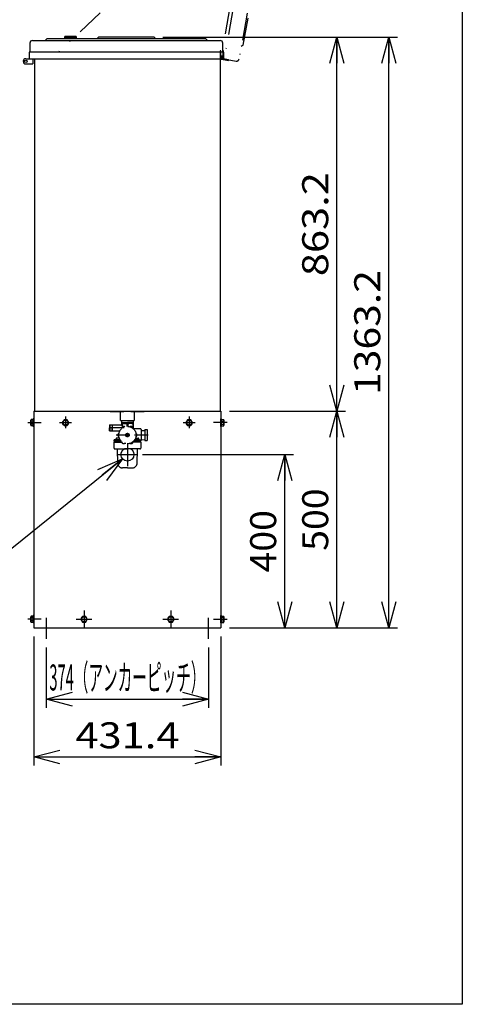
# Model space of a CAD drawing. Extents: x -129 to 128, y -96 to 97.
# Drawn here: x 77 to 128, y -96 to 18 of the extents above; entities that cross this region are included whole.
import ezdxf
from ezdxf.enums import TextEntityAlignment as Align

# ---------------------------------------------------------------- set-up
doc = ezdxf.new("R2010")
doc.units = 0
doc.header["$LTSCALE"] = 0.25
for name, pattern in [('CENTER', [50.8, 31.75, -6.35, 6.35, -6.35]), ('DASHED2', [9.525, 6.35, -3.175]), ('DIVIDE', [31.75, 12.7, -6.35, 0, -6.35, 0, -6.35])]:
    doc.linetypes.add(name, pattern=pattern)
doc.layers.get('0').update_dxf_attribs({"linetype": 'CONTINUOUS'})
for name, color, linetype in [('LAYER0016', 7, 'CONTINUOUS'), ('LAYER0032', 7, 'CONTINUOUS'), ('LAYER0033', 7, 'CONTINUOUS')]:
    doc.layers.add(name, color=color, linetype=linetype)
doc.styles.add('DCSTYLE0', font='ＭＳ Ｐゴシック', dxfattribs={"width": 0.8})
doc.dimstyles.new('DC_DIAM06', dxfattribs={"dimtxt": 3, "dimasz": 3.000002, "dimexe": 1, "dimexo": 1, "dimgap": 0.5, "dimtad": 2, "dimtih": 1, "dimtoh": 1, "dimdec": 1, "dimtxsty": 'DCSTYLE0', "dimblk1": 'OPEN30', "dimblk2": 'OPEN30', "dimsah": 1, "dimcen": 0.09, "dimclrd": 4, "dimclre": 4, "dimclrt": 4, "dimazin": 3, "dimtfac": 1, "dimtdec": 4, "dimtofl": 0, "dimtmove": 0, "dimatfit": 3})
doc.dimstyles.new('DC_ROTATED', dxfattribs={"dimtxt": 3, "dimasz": 3.000002, "dimexe": 1, "dimexo": 1, "dimgap": 1, "dimtad": 3, "dimdec": 1, "dimtxsty": 'DCSTYLE0', "dimblk1": 'OPEN30', "dimblk2": 'OPEN30', "dimsah": 1, "dimcen": 0.09, "dimclrd": 4, "dimclre": 4, "dimclrt": 4, "dimazin": 3, "dimtfac": 1, "dimtdec": 4, "dimtmove": 0, "dimatfit": 3})

# ---------------------------------------------------------------- blocks, each defined once
blk = doc.blocks.new('DC_GROUP_1')
at = {"layer": 'LAYER0032', "color": 3, "linetype": 'CONTINUOUS'}
for p, q in [((78.64, 15.08), (78.64, 14.02)), ((78.93, 15.37), (100.59, 15.37)), ((80.4, 15.37), (80.6, 15.57)), ((98.93, 15.57), (80.6, 15.57)), ((86.36, 15.57), (86.56, 15.77)), ((92.96, 15.77), (86.56, 15.77)), ((92.96, 15.77), (93.16, 15.57)), ((98.93, 15.57), (99.13, 15.37)), ((100.89, 14.02), (100.89, 15.08)), ((78.56, 14.02), (78.56, 13.27)), ((100.96, 14.02), (78.56, 14.02)), ((100.96, 14.02), (100.96, 13.27)), ((78.56, 13.27), (100.96, 13.27))]:
    blk.add_line(p, q, dxfattribs=at)
for centre, start, end in [((78.93, 15.08), 90, 180), ((100.59, 15.08), 0, 90)]:
    blk.add_arc(centre, 0.29, start, end, dxfattribs=at)
blk = doc.blocks.new('DC_GROUP_2')
at = {"layer": 'LAYER0032', "color": 1, "linetype": 'DASHED2'}
for p, q in [((89.09, -28.44), (89.09, -27.44)), ((90.69, -28.44), (90.69, -27.44)), ((89.09, -28.44), (90.69, -28.44))]:
    blk.add_line(p, q, dxfattribs=at)
blk = doc.blocks.new('DC_GROUP_3')
at = {"layer": 'LAYER0032', "color": 3, "linetype": 'CONTINUOUS'}
for p, q in [((96.83, -28.38), (96.64, -28.71)), ((97.2, -28.38), (96.83, -28.38)), ((97.39, -28.71), (97.2, -28.38)), ((96.64, -28.71), (96.83, -29.03)), ((96.83, -29.03), (97.2, -29.03)), ((97.2, -29.03), (97.39, -28.71))]:
    blk.add_line(p, q, dxfattribs=at)
blk.add_circle((97.01, -28.71), 0.325, dxfattribs=at)
blk = doc.blocks.new('DC_GROUP_4')
at = {"layer": 'LAYER0032', "color": 3, "linetype": 'CONTINUOUS'}
for p, q in [((82.58, -28.38), (82.39, -28.71)), ((82.95, -28.38), (82.58, -28.38)), ((83.14, -28.71), (82.95, -28.38)), ((82.39, -28.71), (82.58, -29.03)), ((82.58, -29.03), (82.95, -29.03)), ((82.95, -29.03), (83.14, -28.71))]:
    blk.add_line(p, q, dxfattribs=at)
blk.add_circle((82.76, -28.71), 0.325, dxfattribs=at)
blk = doc.blocks.new('DC_GROUP_7')
at = {"layer": 'LAYER0032', "color": 3, "linetype": 'CONTINUOUS'}
for p, q in [((84.7, -51.06), (84.51, -51.39)), ((85.08, -51.06), (84.7, -51.06)), ((85.26, -51.39), (85.08, -51.06)), ((84.51, -51.39), (84.7, -51.71)), ((84.7, -51.71), (85.08, -51.71)), ((85.08, -51.71), (85.26, -51.39))]:
    blk.add_line(p, q, dxfattribs=at)
blk.add_circle((84.89, -51.39), 0.325, dxfattribs=at)
blk = doc.blocks.new('DC_GROUP_8')
at = {"layer": 'LAYER0032', "color": 3, "linetype": 'CONTINUOUS'}
for p, q in [((94.7, -51.06), (94.51, -51.39)), ((95.08, -51.06), (94.7, -51.06)), ((95.26, -51.39), (95.08, -51.06)), ((94.51, -51.39), (94.7, -51.71)), ((94.7, -51.71), (95.08, -51.71)), ((95.08, -51.71), (95.26, -51.39))]:
    blk.add_line(p, q, dxfattribs=at)
blk.add_circle((94.89, -51.39), 0.325, dxfattribs=at)
blk = doc.blocks.new('DC_GROUP_11')
at = {"layer": 'LAYER0032', "color": 3, "linetype": 'CONTINUOUS'}
for p, q in [((100.67, -28.28), (100.75, -28.28)), ((100.67, -29.13), (100.67, -28.28)), ((100.75, -29.13), (100.75, -28.28)), ((100.75, -28.33), (100.99, -28.33)), ((100.67, -29.13), (100.75, -29.13)), ((100.75, -28.52), (100.99, -28.52)), ((100.75, -28.89), (100.99, -28.89)), ((100.75, -29.08), (100.99, -29.08)), ((101.03, -28.99), (101.03, -28.43))]:
    blk.add_line(p, q, dxfattribs=at)
for centre, radius, start, end in [((100.88, -28.43), 0.144, 319.4686, 40.5314), ((100.5, -28.71), 0.524, 339.0499, 20.9501), ((100.88, -28.99), 0.144, 319.4686, 40.5314)]:
    blk.add_arc(centre, radius, start, end, dxfattribs=at)
blk = doc.blocks.new('DC_GROUP_13')
at = {"layer": 'LAYER0032', "color": 3, "linetype": 'CONTINUOUS'}
for p, q in [((100.67, -50.96), (100.75, -50.96)), ((100.67, -51.81), (100.67, -50.96)), ((100.75, -51.81), (100.75, -50.96)), ((100.75, -51.01), (100.99, -51.01)), ((101.03, -51.67), (101.03, -51.11)), ((100.67, -51.81), (100.75, -51.81)), ((100.75, -51.2), (100.99, -51.2)), ((100.75, -51.57), (100.99, -51.57)), ((100.75, -51.76), (100.99, -51.76))]:
    blk.add_line(p, q, dxfattribs=at)
for centre, radius, start, end in [((100.88, -51.11), 0.144, 319.4686, 40.5314), ((100.5, -51.39), 0.524, 339.0499, 20.9501), ((100.88, -51.67), 0.144, 319.4686, 40.5314)]:
    blk.add_arc(centre, radius, start, end, dxfattribs=at)
blk = doc.blocks.new('DC_GROUP_15')
at = {"layer": 'LAYER0032', "color": 3, "linetype": 'CONTINUOUS'}
for p, q in [((79.02, -28.33), (78.78, -28.33)), ((79.1, -28.28), (79.02, -28.28)), ((79.02, -29.13), (79.02, -28.28)), ((79.1, -29.13), (79.1, -28.28)), ((78.75, -28.99), (78.75, -28.43)), ((79.02, -28.52), (78.78, -28.52)), ((79.02, -28.89), (78.78, -28.89)), ((79.02, -29.08), (78.78, -29.08)), ((79.1, -29.13), (79.02, -29.13))]:
    blk.add_line(p, q, dxfattribs=at)
for centre, radius, start, end in [((78.89, -28.43), 0.144, 139.4686, 220.5314), ((79.27, -28.71), 0.524, 159.0499, 200.9501), ((78.89, -28.99), 0.144, 139.4686, 220.5314)]:
    blk.add_arc(centre, radius, start, end, dxfattribs=at)
blk = doc.blocks.new('DC_GROUP_16')
at = {"layer": 'LAYER0032', "color": 3, "linetype": 'CONTINUOUS'}
for p, q in [((78.75, -51.67), (78.75, -51.11)), ((79.02, -51.01), (78.78, -51.01)), ((79.1, -50.96), (79.02, -50.96)), ((79.02, -51.81), (79.02, -50.96)), ((79.1, -51.81), (79.1, -50.96)), ((79.02, -51.2), (78.78, -51.2)), ((79.02, -51.57), (78.78, -51.57)), ((79.02, -51.76), (78.78, -51.76)), ((79.1, -51.81), (79.02, -51.81))]:
    blk.add_line(p, q, dxfattribs=at)
for centre, radius, start, end in [((78.89, -51.11), 0.144, 139.4686, 220.5314), ((79.27, -51.39), 0.524, 159.0499, 200.9501), ((78.89, -51.67), 0.144, 139.4686, 220.5314)]:
    blk.add_arc(centre, radius, start, end, dxfattribs=at)
blk = doc.blocks.new('DC_GROUP_19')
at = {"layer": 'LAYER0032', "color": 3, "linetype": 'DIVIDE'}
for p, q in [((104.52, 35.3), (100.63, 13.24)), ((104.91, 35.23), (104.52, 35.3)), ((106.52, 34.57), (102.76, 13.24)), ((106.29, 34.91), (104.9, 35.15)), ((105.06, 35.13), (105.07, 35.2)), ((106.27, 33.13), (106.43, 32.89)), ((103.25, 14.84), (106.43, 32.89)), ((104.48, 20.68), (105.59, 26.99)), ((105.43, 27.22), (105.59, 26.99)), ((104.48, 20.68), (104.25, 20.52)), ((103.25, 14.84), (103.01, 14.68)), ((101.37, 13.11), (100.63, 13.24)), ((101.37, 13.11), (101.38, 13.18)), ((101.38, 13.18), (102.42, 13))]:
    blk.add_line(p, q, dxfattribs=at)
for centre, start, end in [((106.24, 34.62), 350, 80), ((102.48, 13.29), 260, 350)]:
    blk.add_arc(centre, 0.29, start, end, dxfattribs=at)
blk = doc.blocks.new('_OPEN30')
at = {"color": 0, "linetype": 'BYBLOCK'}
for p, q in [((-1, 0.267949), (0, 0)), ((0, 0), (-1, -0.267949)), ((0, 0), (-1, 0))]:
    blk.add_line(p, q, dxfattribs=at)
blk = doc.blocks.new('*D30')
at = {"layer": 'LAYER0032', "color": 4, "linetype": 'CONTINUOUS'}
for p, q in [((80.54, -54.64), (80.54, -61.6)), ((99.24, -54.64), (99.24, -61.6)), ((80.54, -60.6), (99.24, -60.6))]:
    blk.add_line(p, q, dxfattribs=at)
at = {"layer": 'LAYER0032', "color": 4, "xscale": 3.000002807615286, "yscale": 2.999989368223643}
for p, rotation in [((80.54, -60.6), 180), ((99.24, -60.6), 360)]:
    blk.add_blockref('_OPEN30', p, dxfattribs=dict(at, rotation=rotation))
at = {"layer": 'LAYER0032', "color": 4, "style": 'DCSTYLE0', "width": 0.482251}
blk.add_text('374（アンカーピッチ）', height=3, dxfattribs=at).set_placement((80.89, -59.6), (98.89, -59.6), align=Align.FIT)
blk = doc.blocks.new('*D31')
at = {"layer": 'LAYER0032', "color": 4, "linetype": 'CONTINUOUS'}
for p, q in [((79.1, -53.39), (79.1, -68.27)), ((100.67, -53.39), (100.67, -68.27)), ((79.1, -67.27), (100.67, -67.27))]:
    blk.add_line(p, q, dxfattribs=at)
at = {"layer": 'LAYER0032', "color": 4, "xscale": 3.000002807615286, "yscale": 2.999989368223643}
for p, rotation in [((79.1, -67.27), 180), ((100.67, -67.27), 360)]:
    blk.add_blockref('_OPEN30', p, dxfattribs=dict(at, rotation=rotation))
at = {"layer": 'LAYER0032', "color": 4, "style": 'DCSTYLE0', "width": 1.248361}
blk.add_text('431.4', height=3, dxfattribs=at).set_placement((83.89, -66.27), (95.89, -66.27), align=Align.FIT)
blk = doc.blocks.new('*D32')
at = {"layer": 'LAYER0032', "color": 4, "linetype": 'CONTINUOUS'}
for p, q in [((101.67, -27.39), (115.04, -27.39)), ((114.04, -52.39), (114.04, -27.39)), ((101.67, -52.39), (115.04, -52.39))]:
    blk.add_line(p, q, dxfattribs=at)
at = {"layer": 'LAYER0032', "color": 4, "xscale": 3.000002807615286, "yscale": 2.999989368223643}
for p, rotation in [((114.04, -27.39), 90), ((114.04, -52.39), 270)]:
    blk.add_blockref('_OPEN30', p, dxfattribs=dict(at, rotation=rotation))
at = {"layer": 'LAYER0032', "color": 4, "style": 'DCSTYLE0', "width": 1.1}
blk.add_text('500', height=3, rotation=90, dxfattribs=at).set_placement((113.04, -43.49), (113.04, -36.29), align=Align.FIT)
blk = doc.blocks.new('*D33')
at = {"layer": 'LAYER0032', "color": 4, "linetype": 'CONTINUOUS'}
for p, q in [((93.96, 15.77), (115.04, 15.77)), ((114.04, -27.39), (114.04, 15.77)), ((101.67, -27.39), (115.04, -27.39))]:
    blk.add_line(p, q, dxfattribs=at)
at = {"layer": 'LAYER0032', "color": 4, "xscale": 3.000002807615286, "yscale": 2.999989368223643}
for p, rotation in [((114.04, 15.77), 90), ((114.04, -27.39), 270)]:
    blk.add_blockref('_OPEN30', p, dxfattribs=dict(at, rotation=rotation))
at = {"layer": 'LAYER0032', "color": 4, "style": 'DCSTYLE0', "width": 1.248361}
blk.add_text('863.2', height=3, rotation=90, dxfattribs=at).set_placement((113.04, -11.81), (113.04, 0.19), align=Align.FIT)
blk = doc.blocks.new('*D34')
at = {"layer": 'LAYER0032', "color": 4, "linetype": 'CONTINUOUS'}
for p, q in [((93.96, 15.77), (121.04, 15.77)), ((120.04, -52.39), (120.04, 15.77)), ((101.67, -52.39), (121.04, -52.39))]:
    blk.add_line(p, q, dxfattribs=at)
at = {"layer": 'LAYER0032', "color": 4, "xscale": 3.000002807615286, "yscale": 2.999989368223643}
for p, rotation in [((120.04, 15.77), 90), ((120.04, -52.39), 270)]:
    blk.add_blockref('_OPEN30', p, dxfattribs=dict(at, rotation=rotation))
at = {"layer": 'LAYER0032', "color": 4, "style": 'DCSTYLE0', "width": 1.220916}
blk.add_text('1363.2', height=3, rotation=90, dxfattribs=at).set_placement((119.04, -25.51), (119.04, -11.11), align=Align.FIT)
blk = doc.blocks.new('*D47')
at = {"layer": 'LAYER0032', "color": 4, "linetype": 'CONTINUOUS'}
for p, q in [((75.58, -43.99), (89.31, -32.86)), ((66.38, -43.99), (75.58, -43.99))]:
    blk.add_line(p, q, dxfattribs=at)
at = {"layer": 'LAYER0032', "color": 4, "xscale": 3.000002807615286, "yscale": 2.999989368223643, "rotation": 39.04417004735982}
blk.add_blockref('_OPEN30', (89.31, -32.86), dxfattribs=at)
at = {"layer": 'LAYER0032', "color": 4, "style": 'DCSTYLE0', "width": 0.825}
blk.add_text('φ30', height=3, dxfattribs=at).set_placement((67.38, -43.49), (74.58, -43.49), align=Align.FIT)
blk = doc.blocks.new('*D51')
at = {"layer": 'LAYER0033', "color": 4, "linetype": 'CONTINUOUS'}
for p, q in [((91.64, -32.39), (109.04, -32.39)), ((108.04, -52.39), (108.04, -32.39)), ((101.67, -52.39), (109.04, -52.39))]:
    blk.add_line(p, q, dxfattribs=at)
at = {"layer": 'LAYER0033', "color": 4, "xscale": 3.000002807615286, "yscale": 2.999989368223643}
for p, rotation in [((108.04, -32.39), 90), ((108.04, -52.39), 270)]:
    blk.add_blockref('_OPEN30', p, dxfattribs=dict(at, rotation=rotation))
at = {"layer": 'LAYER0033', "color": 4, "style": 'DCSTYLE0', "width": 1.1}
blk.add_text('400', height=3, rotation=90, dxfattribs=at).set_placement((107.04, -45.99), (107.04, -38.79), align=Align.FIT)

msp = doc.modelspace()

# ---------------------------------------------------------------- linework, layer by layer
at = {"layer": 'LAYER0016', "color": 7, "linetype": 'CONTINUOUS'}
for p, q in [((128.5, 97), (128.5, -95.8)), ((128.5, -95.8), (-128.5, -95.8))]:
    msp.add_line(p, q, dxfattribs=at)
at = {"layer": 'LAYER0016', "color": 3, "linetype": 'DIVIDE'}
msp.add_line((104.911, 35.228), (101.021, 13.164), dxfattribs=at)
at = {"layer": 'LAYER0032', "color": 3, "linetype": 'DIVIDE'}
for p, q in [((104.517, 35.298), (81.903, 14.024)), ((100.748, 13.212), (101.536, 13.073)), ((101.55, 13.152), (100.762, 13.291)), ((101.536, 13.073), (101.55, 13.152))]:
    msp.add_line(p, q, dxfattribs=at)
at = {"layer": 'LAYER0032', "color": 3, "linetype": 'CONTINUOUS'}
for p, q in [((82.668, 15.574), (82.668, 15.849)), ((83.988, 15.849), (82.668, 15.849)), ((83.988, 15.849), (83.988, 15.574)), ((100.888, 14.197), (100.888, 13.397)), ((100.968, 14.197), (100.888, 14.197)), ((100.968, 13.397), (100.968, 14.197)), ((78.17, 13.274), (78.99, 13.274)), ((78.17, 12.674), (78.99, 12.674)), ((78.99, 13.274), (78.99, 12.674)), ((79.183, 13.274), (79.183, -27.387)), ((100.593, 13.274), (100.593, -27.387)), ((79.103, -27.387), (100.673, -27.387)), ((79.103, -27.387), (79.103, -52.387)), ((100.673, -27.387), (100.673, -52.387)), ((79.103, -52.387), (100.673, -52.387))]:
    msp.add_line(p, q, dxfattribs=at)
at = {"layer": 'LAYER0032', "color": 3, "linetype": 'DASHED2'}
for p, q in [((82.76, 15.849), (82.76, 15.574)), ((82.878, 15.764), (82.806, 15.574)), ((82.878, 15.764), (83.778, 15.764)), ((83.85, 15.574), (83.778, 15.764)), ((83.895, 15.574), (83.895, 15.849)), ((100.593, 14.197), (100.593, 13.397)), ((100.673, 14.197), (100.593, 14.197)), ((100.673, 13.55), (100.673, 14.197)), ((100.593, 13.597), (100.673, 13.597))]:
    msp.add_line(p, q, dxfattribs=at)
at = {"layer": 'LAYER0032', "color": 7, "linetype": 'CONTINUOUS'}
msp.add_line((100.888, 13.55), (100.842, 13.485), dxfattribs=at)
at = {"layer": 'LAYER0032', "color": 6, "linetype": 'CENTER'}
for p, q in [((82.763, -28.009), (82.763, -29.337)), ((97.013, -28.009), (97.013, -29.337)), ((78.396, -28.706), (79.96, -28.706)), ((82.069, -28.706), (83.444, -28.706)), ((96.319, -28.706), (97.694, -28.706)), ((101.379, -28.706), (99.815, -28.706)), ((89.888, -31.136), (89.888, -33.721)), ((88.834, -32.387), (90.949, -32.387)), ((84.888, -50.387), (84.888, -52.28)), ((94.888, -50.387), (94.888, -52.28)), ((79.96, -51.387), (78.396, -51.387)), ((80.538, -51.227), (80.538, -53.64)), ((83.967, -51.387), (85.787, -51.387)), ((93.967, -51.387), (95.787, -51.387)), ((99.238, -53.64), (99.238, -51.227)), ((99.815, -51.387), (101.379, -51.387))]:
    msp.add_line(p, q, dxfattribs=at)
at = {"layer": 'LAYER0032', "color": 1, "linetype": 'DASHED2'}
for p, q in [((87.9, -27.436), (91.827, -27.436)), ((89.511, -29.311), (87.638, -29.311)), ((87.838, -28.986), (87.863, -28.961)), ((87.838, -28.986), (87.838, -29.311)), ((87.838, -29.636), (87.838, -29.311)), ((87.863, -28.961), (87.863, -29.661)), ((87.863, -28.961), (88.113, -28.961)), ((88.138, -28.986), (88.113, -28.961)), ((88.113, -28.961), (88.113, -29.661)), ((88.138, -28.986), (88.138, -29.311)), ((88.138, -29.636), (88.138, -29.311)), ((89.138, -28.986), (88.153, -28.986)), ((89.222, -28.436), (89.213, -28.732)), ((89.26, -28.686), (89.213, -28.768)), ((89.213, -28.732), (89.213, -28.911)), ((89.213, -28.786), (89.888, -28.786)), ((89.267, -28.86), (89.213, -28.86)), ((89.214, -28.686), (89.888, -28.686)), ((89.267, -28.86), (89.267, -29.245)), ((89.833, -28.86), (89.888, -28.86)), ((89.833, -28.86), (89.833, -29.138)), ((90.561, -28.686), (89.888, -28.686)), ((90.563, -28.786), (89.888, -28.786)), ((89.942, -28.86), (89.888, -28.86)), ((89.942, -28.86), (89.942, -29.138)), ((90.508, -28.86), (90.508, -29.245)), ((90.508, -28.86), (90.563, -28.86)), ((90.516, -28.686), (90.563, -28.768)), ((90.554, -28.436), (90.563, -28.732)), ((90.563, -28.732), (90.563, -29.386)), ((91.438, -29.436), (90.602, -29.436)), ((91.488, -29.486), (91.488, -30.711)), ((91.91, -29.503), (91.91, -30.769)), ((91.91, -29.503), (92.16, -29.503)), ((92.16, -29.503), (92.16, -30.769)), ((87.838, -29.636), (87.863, -29.661)), ((87.863, -29.661), (88.113, -29.661)), ((88.138, -29.636), (88.113, -29.661)), ((88.153, -29.636), (88.975, -29.636)), ((88.569, -30.649), (88.356, -30.706)), ((92.28, -30.136), (88.588, -30.136)), ((88.588, -30.625), (88.588, -30.561)), ((88.609, -30.644), (89.027, -30.644)), ((88.951, -30.486), (88.663, -30.486)), ((89.788, -30.111), (89.788, -30.161)), ((89.788, -30.111), (89.838, -30.111)), ((89.788, -30.161), (89.838, -30.161)), ((89.863, -30.036), (89.913, -30.036)), ((89.863, -30.036), (89.863, -30.086)), ((89.863, -30.236), (89.863, -30.186)), ((89.863, -30.236), (89.913, -30.236)), ((89.913, -30.036), (89.913, -30.086)), ((89.913, -30.236), (89.913, -30.186)), ((89.988, -30.111), (89.938, -30.111)), ((89.988, -30.161), (89.938, -30.161)), ((89.988, -30.111), (89.988, -30.161)), ((91.167, -30.644), (90.749, -30.644)), ((90.825, -30.486), (91.113, -30.486)), ((91.188, -30.625), (91.188, -30.561)), ((91.206, -30.649), (91.419, -30.706)), ((91.488, -29.612), (91.91, -29.599)), ((91.488, -30.66), (91.91, -30.674)), ((88.338, -30.731), (88.338, -30.836)), ((89.174, -30.836), (88.338, -30.836)), ((88.338, -30.961), (89.229, -30.961)), ((88.338, -30.961), (88.338, -31.636)), ((88.434, -30.711), (89.07, -30.711)), ((88.438, -31.736), (89.888, -31.736)), ((88.513, -30.961), (88.513, -30.836)), ((88.567, -30.936), (88.513, -30.843)), ((88.513, -30.936), (89.221, -30.936)), ((88.567, -30.961), (88.567, -30.936)), ((88.767, -33.373), (88.732, -31.736)), ((89.695, -31.118), (89.517, -31.118)), ((91.338, -31.736), (89.888, -31.736)), ((90.161, -31.118), (90.264, -31.118)), ((91.438, -30.961), (90.547, -30.961)), ((91.245, -30.936), (90.555, -30.936)), ((90.602, -30.836), (91.438, -30.836)), ((91.488, -30.711), (90.706, -30.711)), ((91.008, -33.373), (91.044, -31.736)), ((91.209, -30.936), (91.263, -30.843)), ((91.263, -30.961), (91.263, -30.836)), ((91.438, -30.731), (91.438, -30.836)), ((91.438, -30.961), (91.438, -31.636)), ((91.91, -30.769), (92.16, -30.769)), ((89.888, -33.926), (89.332, -33.926)), ((89.888, -33.926), (90.443, -33.926))]:
    msp.add_line(p, q, dxfattribs=at)
at = {"layer": 'LAYER0032', "color": 3, "linetype": 'CONTINUOUS'}
for centre, radius in [((78.17, 12.974), 0.15), ((82.763, -28.706), 0.287), ((97.013, -28.706), 0.287), ((89.888, -32.387), 0.75), ((84.888, -51.387), 0.287), ((94.888, -51.387), 0.287)]:
    msp.add_circle(centre, radius, dxfattribs=at)
at = {"layer": 'LAYER0032', "color": 3, "linetype": 'DASHED2'}
for radius in [0.107, 0.1]:
    msp.add_circle((100.78, 13.397), radius, dxfattribs=at)
at = {"layer": 'LAYER0032', "color": 1, "linetype": 'DASHED2'}
for radius in [1, 0.2, 0.175]:
    msp.add_circle((89.888, -30.136), radius, dxfattribs=at)
at = {"layer": 'LAYER0032', "color": 3, "linetype": 'CONTINUOUS'}
msp.add_arc((78.17, 12.974), 0.3, 90, 270, dxfattribs=at)
at = {"layer": 'LAYER0032', "color": 3, "linetype": 'DASHED2'}
for radius, start, end in [(0.188, 235.017, 180), (0.187, 55.017, 0), (0.188, 180, 124.983)]:
    msp.add_arc((100.78, 13.397), radius, start, end, dxfattribs=at)
at = {"layer": 'LAYER0032', "color": 1, "linetype": 'DASHED2'}
for centre, radius, start, end in [((88.153, -29.001), 0.015, 90, 180), ((89.138, -28.911), 0.075, 270, 0), ((89.463, -29.4), 0.25, 60.38994, 179.61006), ((89.55, -29.37), 0.584, 60.97414, 119.02586), ((90.225, -29.37), 0.584, 60.97414, 119.02586), ((90.184, -29.129), 0.05, 253.59323, 295.34543), ((90.313, -29.4), 0.25, 4.65457, 115.34543), ((90.612, -29.376), 0.05, 184.65457, 226.40677), ((91.438, -29.486), 0.05, 0, 90), ((88.153, -29.621), 0.015, 180, 270), ((88.563, -30.625), 0.025, 285, 0), ((88.663, -30.561), 0.075, 90, 180), ((89.038, -30.136), 0.25, 124.65457, 235.34543), ((88.867, -29.89), 0.05, 304.65457, 346.40677), ((88.867, -30.383), 0.05, 13.59323, 55.34543), ((88.975, -29.736), 0.1, 65.56567, 90), ((89.838, -30.086), 0.025, 270, 0), ((89.838, -30.186), 0.025, 0, 90), ((89.938, -30.086), 0.025, 180, 270), ((89.938, -30.186), 0.025, 90, 180), ((90.908, -29.89), 0.05, 193.59323, 235.34543), ((90.908, -30.383), 0.05, 124.65457, 166.40677), ((90.738, -30.136), 0.25, 304.65457, 55.34543), ((91.113, -30.561), 0.075, 0, 90), ((91.213, -30.625), 0.025, 180, 255), ((88.363, -30.731), 0.025, 105, 180), ((88.438, -31.636), 0.1, 180, 270), ((89.164, -30.897), 0.05, 4.65457, 46.40677), ((89.463, -30.872), 0.25, 184.65457, 295.34543), ((89.591, -31.144), 0.05, 73.59323, 115.34543), ((90.184, -31.144), 0.05, 64.65457, 106.40677), ((90.313, -30.872), 0.25, 244.65457, 355.34543), ((90.612, -30.897), 0.05, 133.59323, 175.34543), ((91.338, -31.636), 0.1, 270, 0), ((91.413, -30.731), 0.025, 0, 75), ((89.332, -33.361), 0.565, 181.25, 270), ((90.443, -33.361), 0.565, 270, 358.75)]:
    msp.add_arc(centre, radius, start, end, dxfattribs=at)

# ---------------------------------------------------------------- block references
at = {"layer": 'LAYER0032', "linetype": 'CONTINUOUS'}
for name in ['DC_GROUP_19', 'DC_GROUP_1', 'DC_GROUP_15', 'DC_GROUP_4', 'DC_GROUP_2', 'DC_GROUP_3', 'DC_GROUP_11', 'DC_GROUP_16', 'DC_GROUP_7', 'DC_GROUP_8', 'DC_GROUP_13']:
    msp.add_blockref(name, (0, 0), dxfattribs=at)

# ---------------------------------------------------------------- dimensions: what is measured, and where the dimension line sits
for base, p1, p2, text, picture, middle in [((114.038, 15.774), (100.673, -27.387), (92.963, 15.774), '863.2', '*D33', (114.038, -5.807)), ((120.038, 15.774), (100.673, -52.387), (92.963, 15.774), '1363.2', '*D34', (120.038, -18.307)), ((114.038, -27.387), (100.673, -52.387), (100.673, -27.387), '500', '*D32', (114.038, -39.888))]:
    dim = msp.add_linear_dim(base=base, p1=p1, p2=p2, angle=90, text=text, dimstyle='DC_ROTATED', override={"dimtxt": 3, "dimasz": 3.000002, "dimexe": 1, "dimexo": 1, "dimgap": 1, "dimtad": 3, "dimtih": 0, "dimtoh": 0, "dimdec": 1, "dimlfac": 1, "dimzin": 8, "dimtxsty": 'DCSTYLE0', "dimblk1": 'OPEN30', "dimblk2": 'OPEN30', "dimsah": 1, "dimclrd": 4, "dimclre": 4, "dimclrt": 4, "dimazin": 2, "dimtofl": 1, "dimtolj": 0, "dimtzin": 8, "dimarcsym": 1}, dxfattribs=at)
    dim.commit()
    dim.dimension.update_dxf_attribs({"geometry": picture, "text_midpoint": middle, "dimtype": 160})
dim = msp.add_diameter_dim_2p(p1=(90.47, -31.915), p2=(89.305, -32.86), text='φ30', dimstyle='DC_DIAM06', override={"dimtxt": 3, "dimasz": 3.000002, "dimexe": 1, "dimexo": 1, "dimgap": 0.5, "dimtad": 2, "dimdec": 1, "dimlfac": 1, "dimzin": 8, "dimtxsty": 'DCSTYLE0', "dimblk1": 'OPEN30', "dimblk2": 'OPEN30', "dimsah": 1, "dimclrd": 4, "dimclre": 4, "dimclrt": 4, "dimazin": 2, "dimtolj": 0, "dimtzin": 8, "dimarcsym": 1}, dxfattribs=at)
dim.commit()
dim.dimension.update_dxf_attribs({"geometry": '*D47', "text_midpoint": (70.982, -43.99), "dimtype": 163})
for base, p1, p2, text, picture, middle in [((100.673, -67.274), (79.103, -52.387), (100.673, -52.387), '431.4', '*D31', (89.888, -67.274)), ((99.238, -60.599), (80.538, -53.64), (99.238, -53.64), '374（アンカーピッチ）', '*D30', (89.888, -60.599))]:
    dim = msp.add_linear_dim(base=base, p1=p1, p2=p2, text=text, dimstyle='DC_ROTATED', override={"dimtxt": 3, "dimasz": 3.000002, "dimexe": 1, "dimexo": 1, "dimgap": 1, "dimtad": 3, "dimtih": 0, "dimtoh": 0, "dimdec": 1, "dimlfac": 1, "dimzin": 8, "dimtxsty": 'DCSTYLE0', "dimblk1": 'OPEN30', "dimblk2": 'OPEN30', "dimsah": 1, "dimclrd": 4, "dimclre": 4, "dimclrt": 4, "dimazin": 2, "dimtofl": 1, "dimtolj": 0, "dimtzin": 8, "dimarcsym": 1}, dxfattribs=at)
    dim.commit()
    dim.dimension.update_dxf_attribs({"geometry": picture, "text_midpoint": middle, "dimtype": 160})
at = {"layer": 'LAYER0033', "linetype": 'CONTINUOUS'}
dim = msp.add_linear_dim(base=(108.038, -32.387), p1=(100.673, -52.387), p2=(90.638, -32.387), angle=90, text='400', dimstyle='DC_ROTATED', override={"dimtxt": 3, "dimasz": 3.000002, "dimexe": 1, "dimexo": 1, "dimgap": 1, "dimtad": 3, "dimtih": 0, "dimtoh": 0, "dimdec": 2, "dimlfac": 1, "dimzin": 8, "dimtxsty": 'DCSTYLE0', "dimblk1": 'OPEN30', "dimblk2": 'OPEN30', "dimsah": 1, "dimclrd": 4, "dimclre": 4, "dimclrt": 4, "dimazin": 2, "dimtofl": 1, "dimtolj": 0, "dimtzin": 8, "dimarcsym": 1}, dxfattribs=at)
dim.commit()
dim.dimension.update_dxf_attribs({"geometry": '*D51', "text_midpoint": (108.038, -42.387), "dimtype": 160})

doc.saveas('drawing.dxf')
